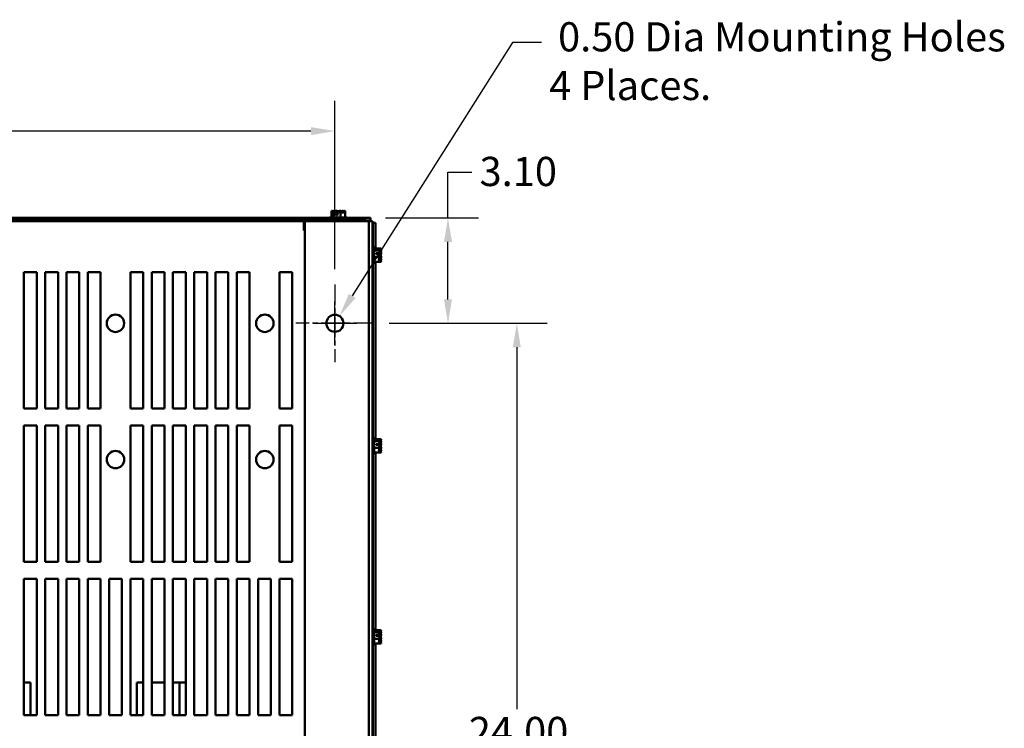
# Model space of a CAD drawing. Units: inches. Extents: x 4 to 154, y 2 to 120.
# Drawn here: x 36 to 65, y 20 to 41 of the extents above; entities that cross this region are included whole.
import ezdxf

# ---------------------------------------------------------------- set-up
doc = ezdxf.new("R2010")
doc.units = ezdxf.units.IN
doc.header["$LTSCALE"] = 7.142857
doc.header["$MEASUREMENT"] = 0
doc.linetypes.add('CHAIN', pattern=[0.7087, 0.4724, -0.0591, 0.1181, -0.0591])
for name, color, linetype, lineweight in [('Center Mark (ANSI)', 7, 'Continuous', 25), ('Dimension (ANSI)', 7, 'Continuous', 25), ('Visible (ANSI)', 7, 'Continuous', 50)]:
    doc.layers.add(name, color=color, linetype=linetype, lineweight=lineweight)
doc.styles.add('Note Text (ANSI)', font='tahoma.ttf')
doc.dimstyles.new('Default (ANSI)', dxfattribs={"dimscale": 7.142857, "dimtxt": 0.12, "dimasz": 0.098425, "dimexe": 0.125, "dimexo": 0.0625, "dimgap": 0.031496, "dimtad": 0, "dimtih": 1, "dimtoh": 1, "dimrnd": 1e-08, "dimzin": 0, "dimdsep": 46, "dimtxsty": 'Note Text (ANSI)', "dimcen": 0.09, "dimdle": 0.393701, "dimclrd": 256, "dimclre": 256, "dimclrt": 256, "dimadec": 0, "dimazin": 1, "dimtfac": 1, "dimtofl": 0, "dimtmove": 0, "dimatfit": 3, "dimfxl": 1, "dimtolj": 1, "dimtzin": 4, "dimlwd": -1, "dimlwe": -1, "dimarcsym": 0})

# ---------------------------------------------------------------- blocks, each defined once
blk = doc.blocks.new('*D29')
at = {"layer": 'Defpoints', "color": 0}
for p in [(44.877, 37.877), (18.877, 33.377), (44.877, 33.377)]:
    blk.add_point(p, dxfattribs=at)
at = {"layer": 'Dimension (ANSI)'}
for p, q in [((18.877, 33.824), (18.877, 38.769)), ((44.877, 33.824), (44.877, 38.769)), ((19.58, 37.877), (30.242, 37.877)), ((44.174, 37.877), (33.513, 37.877))]:
    blk.add_line(p, q, dxfattribs=at)
for points in [[(19.58, 37.994), (19.58, 37.759), (18.877, 37.877)], [(44.174, 37.994), (44.174, 37.759), (44.877, 37.877)]]:
    blk.add_solid(points, dxfattribs=at)
at = {"layer": 'Dimension (ANSI)', "insert": (30.467, 38.323), "char_height": 0.8571, "attachment_point": 1, "style": 'Note Text (ANSI)'}
blk.add_mtext('\\A1;26.00', dxfattribs=at)
blk = doc.blocks.new('*D30')
at = {"layer": 'Defpoints', "color": 0}
for p in [(46.02, 32.234), (46.02, 8.234), (50.219, 8.234)]:
    blk.add_point(p, dxfattribs=at)
at = {"layer": 'Dimension (ANSI)'}
for p, q in [((46.467, 32.234), (51.112, 32.234)), ((50.219, 31.531), (50.219, 20.906)), ((50.219, 8.937), (50.219, 19.563)), ((46.467, 8.234), (51.112, 8.234))]:
    blk.add_line(p, q, dxfattribs=at)
for points in [[(50.102, 31.531), (50.336, 31.531), (50.219, 32.234)], [(50.102, 8.937), (50.336, 8.937), (50.219, 8.234)]]:
    blk.add_solid(points, dxfattribs=at)
at = {"layer": 'Dimension (ANSI)', "insert": (48.809, 20.681), "char_height": 0.8571, "attachment_point": 1, "style": 'Note Text (ANSI)'}
blk.add_mtext('\\A1;24.00', dxfattribs=at)
blk = doc.blocks.new('*D32')
at = {"layer": 'Defpoints', "color": 0}
for p in [(45.918, 35.329), (46.02, 32.234), (48.197, 32.234)]:
    blk.add_point(p, dxfattribs=at)
at = {"layer": 'Dimension (ANSI)'}
for p, q in [((48.197, 35.329), (48.197, 36.674)), ((48.197, 36.674), (48.9, 36.674)), ((46.364, 35.329), (49.09, 35.329)), ((48.197, 32.937), (48.197, 34.626)), ((46.467, 32.234), (49.09, 32.234))]:
    blk.add_line(p, q, dxfattribs=at)
for points in [[(48.079, 34.626), (48.314, 34.626), (48.197, 35.329)], [(48.079, 32.937), (48.314, 32.937), (48.197, 32.234)]]:
    blk.add_solid(points, dxfattribs=at)
at = {"layer": 'Dimension (ANSI)', "insert": (49.125, 37.121), "char_height": 0.8571, "attachment_point": 1, "style": 'Note Text (ANSI)'}
blk.add_mtext('\\A1;3.10', dxfattribs=at)
blk = doc.blocks.new('*D33')
at = {"layer": 'Defpoints', "color": 0}
for p in [(45.011, 32.446), (44.744, 32.023)]:
    blk.add_point(p, dxfattribs=at)
at = {"layer": 'Dimension (ANSI)'}
for p, q in [((50.088, 40.479), (45.387, 33.04)), ((50.942, 40.479), (50.088, 40.479)), ((44.877, 31.591), (44.877, 32.877)), ((44.234, 32.234), (45.52, 32.234))]:
    blk.add_line(p, q, dxfattribs=at)
blk.add_solid([(45.288, 33.103), (45.486, 32.977), (45.011, 32.446)], dxfattribs=at)
at = {"layer": 'Dimension (ANSI)', "insert": (51.167, 41.074), "char_height": 0.85714, "attachment_point": 1, "style": 'Note Text (ANSI)'}
blk.add_mtext('\\A1; \\fTahoma|b0|i0;\\H0.8571;0.50 Dia Mounting Holes \\P\\fTahoma|b0|i0;\\H0.8571;4 Places.', dxfattribs=at)

msp = doc.modelspace()

# ---------------------------------------------------------------- linework, layer by layer
at = {"layer": 'Center Mark (ANSI)', "linetype": 'CHAIN', "ltscale": 0.177668}
for p, q in [((44.8773, 33.3772), (44.8773, 31.0915)), ((46.0202, 32.2343), (43.7345, 32.2343))]:
    msp.add_line(p, q, dxfattribs=at)
at = {"layer": 'Visible (ANSI)'}
for p, q in [((44.8633, 35.2968), (31.9963, 35.2968)), ((34.7134, 35.3293), (44.7573, 35.3293)), ((44.7852, 35.3743), (44.752, 35.3743)), ((44.752, 35.3743), (44.752, 35.3293)), ((45.2073, 35.3418), (44.7573, 35.3418)), ((44.7573, 35.3418), (44.7573, 35.2968)), ((44.7799, 35.5343), (44.7799, 35.3743)), ((44.7804, 35.5343), (44.7799, 35.5343)), ((44.7809, 35.5343), (44.7804, 35.5343)), ((44.7852, 35.5018), (44.7852, 35.3418)), ((44.7857, 35.5018), (44.7852, 35.5018)), ((44.7862, 35.5018), (44.7857, 35.5018)), ((44.8399, 35.5343), (44.8394, 35.5343)), ((44.8412, 35.5343), (44.8399, 35.5343)), ((44.8399, 35.5343), (44.8399, 35.5008)), ((44.8452, 35.5018), (44.8447, 35.5018)), ((44.8465, 35.5018), (44.8452, 35.5018)), ((44.8452, 35.5018), (44.8452, 35.3418)), ((45.1013, 35.2968), (44.8633, 35.2968)), ((44.8633, 35.2343), (44.8633, 35.2968)), ((44.8788, 35.2343), (44.8788, 35.2968)), ((44.9185, 35.5343), (44.9162, 35.5343)), ((44.9209, 35.5018), (44.9209, 35.5202)), ((44.9238, 35.5018), (44.9215, 35.5018)), ((44.922, 35.5043), (44.922, 35.5018)), ((44.9262, 35.4018), (44.9262, 35.4877)), ((44.9539, 35.4018), (44.9262, 35.4018)), ((44.9273, 35.4718), (44.9273, 35.4418)), ((44.9273, 35.4418), (44.9539, 35.4418)), ((44.9486, 35.5192), (44.9486, 35.4996)), ((44.9539, 35.4867), (44.9539, 35.4018)), ((45.0369, 35.5343), (45.0356, 35.5343)), ((45.0379, 35.5343), (45.0369, 35.5343)), ((45.0369, 35.5343), (45.0369, 35.5018)), ((45.0422, 35.5018), (45.0409, 35.5018)), ((45.0432, 35.5018), (45.0422, 35.5018)), ((45.0422, 35.5018), (45.0422, 35.3418)), ((45.0858, 35.2343), (45.0858, 35.2968)), ((45.7523, 35.2968), (45.1013, 35.2968)), ((45.1013, 35.2968), (45.1013, 35.2343)), ((45.1146, 35.5343), (45.1128, 35.5343)), ((45.1199, 35.5018), (45.1181, 35.5018)), ((45.1741, 35.5343), (45.1732, 35.5343)), ((45.1741, 35.5343), (45.1741, 35.5017)), ((45.1794, 35.5018), (45.1785, 35.5018)), ((45.1794, 35.5018), (45.1794, 35.3418)), ((45.202, 35.3743), (45.1794, 35.3743)), ((45.202, 35.3743), (45.202, 35.3418)), ((45.2073, 35.3418), (45.2073, 35.2968)), ((45.2073, 35.3293), (45.9176, 35.3293)), ((45.7523, 35.2343), (45.7523, 35.2968)), ((45.9176, 35.2546), (45.9176, 35.3293)), ((31.9963, 35.2343), (43.9973, 35.2343)), ((43.9673, 35.2343), (43.9673, 34.9579)), ((43.9723, 35.2124), (43.9723, 35.2343)), ((43.9723, 34.9543), (43.9723, 35.2124)), ((43.9823, 35.2343), (43.9823, 35.1293)), ((43.9823, 35.1293), (43.9973, 35.1293)), ((45.6009, 35.2343), (43.9973, 35.2343)), ((43.9973, 35.2343), (43.9973, 5.2343)), ((45.6009, 35.2343), (45.8773, 35.2343)), ((45.7523, 35.2546), (45.9176, 35.2546)), ((45.8773, 35.2343), (45.8773, 5.2343)), ((45.8773, 35.2343), (45.9823, 35.2343)), ((45.9176, 35.2343), (45.9176, 35.2546)), ((45.9823, 5.2343), (45.9823, 35.2343)), ((45.9923, 35.1799), (45.9823, 35.1799)), ((45.9923, 35.1799), (45.9923, 34.4593)), ((45.9923, 35.1799), (46.067, 35.1799)), ((46.067, 34.4314), (46.067, 35.1799)), ((43.9673, 34.9543), (43.9673, 34.9579)), ((43.9973, 34.9543), (43.9673, 34.9543)), ((46.0273, 34.4593), (45.9823, 34.4593)), ((46.0273, 34.0093), (46.0273, 34.4593)), ((46.1873, 34.4314), (46.0273, 34.4314)), ((46.0726, 34.4593), (46.067, 34.4593)), ((46.0726, 34.4314), (46.0726, 34.4593)), ((46.2326, 34.4314), (46.1873, 34.4314)), ((46.1873, 34.431), (46.1873, 34.4314)), ((46.1873, 34.4305), (46.1873, 34.431)), ((46.2326, 34.431), (46.2326, 34.4314)), ((46.2326, 34.4305), (46.2326, 34.431)), ((46.1873, 34.3715), (46.0273, 34.3715)), ((46.1873, 34.1744), (46.0273, 34.1744)), ((46.0873, 34.2905), (46.1732, 34.2905)), ((46.0873, 34.2628), (46.0873, 34.2905)), ((46.1722, 34.2628), (46.0873, 34.2628)), ((46.1273, 34.2894), (46.1273, 34.2628)), ((46.1573, 34.2894), (46.1273, 34.2894)), ((46.2175, 34.2628), (46.1842, 34.2628)), ((46.1873, 34.3715), (46.1873, 34.3719)), ((46.2326, 34.3715), (46.1873, 34.3715)), ((46.1873, 34.3701), (46.1873, 34.3715)), ((46.1873, 34.2929), (46.1873, 34.2952)), ((46.1873, 34.2905), (46.2185, 34.2905)), ((46.2026, 34.2894), (46.1873, 34.2894)), ((46.1873, 34.1744), (46.1873, 34.1758)), ((46.2326, 34.1744), (46.1873, 34.1744)), ((46.1873, 34.1735), (46.1873, 34.1744)), ((46.2326, 34.3715), (46.2326, 34.3719)), ((46.2326, 34.3701), (46.2326, 34.3715)), ((46.2326, 34.2929), (46.2326, 34.2952)), ((46.2326, 34.1744), (46.2326, 34.1758)), ((46.2326, 34.1735), (46.2326, 34.1744)), ((46.0273, 34.0093), (45.9823, 34.0093)), ((45.9923, 34.0093), (45.9923, 28.8593)), ((46.1873, 34.0372), (46.0273, 34.0372)), ((46.067, 28.8314), (46.067, 34.0372)), ((46.0726, 34.0093), (46.067, 34.0093)), ((46.0726, 34.0093), (46.0726, 34.0372)), ((46.1873, 34.0967), (46.1873, 34.0985)), ((46.1873, 34.0372), (46.1873, 34.0382)), ((46.2326, 34.0372), (46.1873, 34.0372)), ((46.2326, 34.0967), (46.2326, 34.0985)), ((46.2326, 34.0372), (46.2326, 34.0382)), ((35.7477, 29.7343), (35.7477, 33.734)), ((35.7477, 33.734), (36.1223, 33.734)), ((36.1223, 33.734), (36.1223, 29.7343)), ((36.3727, 29.7343), (36.3727, 33.734)), ((36.3727, 33.734), (36.7473, 33.734)), ((36.7473, 33.734), (36.7473, 29.7343)), ((36.9977, 29.7343), (36.9977, 33.734)), ((36.9977, 33.734), (37.3723, 33.734)), ((37.3723, 33.734), (37.3723, 29.7343)), ((37.6227, 29.7343), (37.6227, 33.734)), ((37.6227, 33.734), (37.9973, 33.734)), ((37.9973, 33.734), (37.9973, 29.7343)), ((38.8727, 33.7337), (39.2473, 33.7337)), ((38.8727, 29.734), (38.8727, 33.7337)), ((39.2473, 33.7337), (39.2473, 29.734)), ((39.4977, 33.734), (39.8723, 33.734)), ((39.4977, 29.7343), (39.4977, 33.734)), ((39.8723, 33.734), (39.8723, 29.7343)), ((40.1227, 33.734), (40.4973, 33.734)), ((40.1227, 29.7343), (40.1227, 33.734)), ((40.4973, 33.734), (40.4973, 29.7343)), ((40.7477, 33.734), (41.1223, 33.734)), ((40.7477, 29.7343), (40.7477, 33.734)), ((41.1223, 33.734), (41.1223, 29.7343)), ((41.3727, 33.734), (41.7473, 33.734)), ((41.3727, 29.7343), (41.3727, 33.734)), ((41.7473, 33.734), (41.7473, 29.7343)), ((41.9977, 33.734), (42.3723, 33.734)), ((41.9977, 29.7343), (41.9977, 33.734)), ((42.3723, 33.734), (42.3723, 29.7343)), ((43.2477, 29.734), (43.2477, 33.734)), ((43.2477, 33.734), (43.6223, 33.734)), ((43.6223, 33.734), (43.6223, 29.734)), ((36.1223, 29.7343), (35.7477, 29.7343)), ((36.7473, 29.7343), (36.3727, 29.7343)), ((37.3723, 29.7343), (36.9977, 29.7343)), ((37.9973, 29.7343), (37.6227, 29.7343)), ((39.2473, 29.734), (38.8727, 29.734)), ((39.8723, 29.7343), (39.4977, 29.7343)), ((40.4973, 29.7343), (40.1227, 29.7343)), ((41.1223, 29.7343), (40.7477, 29.7343)), ((41.7473, 29.7343), (41.3727, 29.7343)), ((42.3723, 29.7343), (41.9977, 29.7343)), ((43.6223, 29.734), (43.2477, 29.734)), ((35.7477, 25.2343), (35.7477, 29.234)), ((35.7477, 29.234), (36.1223, 29.234)), ((36.1223, 29.234), (36.1223, 25.2343)), ((36.3727, 25.2343), (36.3727, 29.234)), ((36.3727, 29.234), (36.7473, 29.234)), ((36.7473, 29.234), (36.7473, 25.2343)), ((36.9977, 25.2343), (36.9977, 29.234)), ((36.9977, 29.234), (37.3723, 29.234)), ((37.3723, 29.234), (37.3723, 25.2343)), ((37.6227, 25.2343), (37.6227, 29.234)), ((37.6227, 29.234), (37.9973, 29.234)), ((37.9973, 29.234), (37.9973, 25.2343)), ((38.8727, 29.234), (39.2473, 29.234)), ((38.8727, 25.234), (38.8727, 29.234)), ((39.2473, 29.234), (39.2473, 25.234)), ((39.4977, 29.234), (39.8723, 29.234)), ((39.4977, 25.2343), (39.4977, 29.234)), ((39.8723, 29.234), (39.8723, 25.2343)), ((40.1227, 29.234), (40.4973, 29.234)), ((40.1227, 25.2343), (40.1227, 29.234)), ((40.4973, 29.234), (40.4973, 25.2343)), ((40.7477, 29.234), (41.1223, 29.234)), ((40.7477, 25.2343), (40.7477, 29.234)), ((41.1223, 29.234), (41.1223, 25.2343)), ((41.3727, 29.234), (41.7473, 29.234)), ((41.3727, 25.2343), (41.3727, 29.234)), ((41.7473, 29.234), (41.7473, 25.2343)), ((41.9977, 29.234), (42.3723, 29.234)), ((41.9977, 25.2343), (41.9977, 29.234)), ((42.3723, 29.234), (42.3723, 25.2343)), ((43.2477, 25.2343), (43.2477, 29.234)), ((43.2477, 29.234), (43.6223, 29.234)), ((43.6223, 29.234), (43.6223, 25.2343)), ((46.0273, 28.8593), (45.9823, 28.8593)), ((46.0273, 28.4093), (46.0273, 28.8593)), ((46.1873, 28.8314), (46.0273, 28.8314)), ((46.1873, 28.7715), (46.0273, 28.7715)), ((46.0726, 28.8593), (46.067, 28.8593)), ((46.0726, 28.8314), (46.0726, 28.8593)), ((46.0873, 28.6905), (46.1732, 28.6905)), ((46.0873, 28.6628), (46.0873, 28.6905)), ((46.1722, 28.6628), (46.0873, 28.6628)), ((46.1273, 28.6894), (46.1273, 28.6628)), ((46.1573, 28.6894), (46.1273, 28.6894)), ((46.2175, 28.6628), (46.1842, 28.6628)), ((46.1873, 28.831), (46.1873, 28.8314)), ((46.2326, 28.8314), (46.1873, 28.8314)), ((46.1873, 28.8305), (46.1873, 28.831)), ((46.1873, 28.7715), (46.1873, 28.7719)), ((46.1873, 28.7701), (46.1873, 28.7715)), ((46.2326, 28.7715), (46.1873, 28.7715)), ((46.1873, 28.6929), (46.1873, 28.6952)), ((46.1873, 28.6905), (46.2185, 28.6905)), ((46.2026, 28.6894), (46.1873, 28.6894)), ((46.2326, 28.831), (46.2326, 28.8314)), ((46.2326, 28.8305), (46.2326, 28.831)), ((46.2326, 28.7715), (46.2326, 28.7719)), ((46.2326, 28.7701), (46.2326, 28.7715)), ((46.2326, 28.6929), (46.2326, 28.6952)), ((46.0273, 28.4093), (45.9823, 28.4093)), ((45.9923, 28.4093), (45.9923, 23.2593)), ((46.1873, 28.5744), (46.0273, 28.5744)), ((46.1873, 28.4372), (46.0273, 28.4372)), ((46.067, 23.2314), (46.067, 28.4372)), ((46.0726, 28.4093), (46.067, 28.4093)), ((46.0726, 28.4093), (46.0726, 28.4372)), ((46.1873, 28.5744), (46.1873, 28.5758)), ((46.1873, 28.5735), (46.1873, 28.5744)), ((46.2326, 28.5744), (46.1873, 28.5744)), ((46.1873, 28.4967), (46.1873, 28.4985)), ((46.1873, 28.4372), (46.1873, 28.4382)), ((46.2326, 28.4372), (46.1873, 28.4372)), ((46.2326, 28.5744), (46.2326, 28.5758)), ((46.2326, 28.5735), (46.2326, 28.5744)), ((46.2326, 28.4967), (46.2326, 28.4985)), ((46.2326, 28.4372), (46.2326, 28.4382)), ((36.1223, 25.2343), (35.7477, 25.2343)), ((36.7473, 25.2343), (36.3727, 25.2343)), ((37.3723, 25.2343), (36.9977, 25.2343)), ((37.9973, 25.2343), (37.6227, 25.2343)), ((39.2473, 25.234), (38.8727, 25.234)), ((39.8723, 25.2343), (39.4977, 25.2343)), ((40.4973, 25.2343), (40.1227, 25.2343)), ((41.1223, 25.2343), (40.7477, 25.2343)), ((41.7473, 25.2343), (41.3727, 25.2343)), ((42.3723, 25.2343), (41.9977, 25.2343)), ((43.6223, 25.2343), (43.2477, 25.2343)), ((35.7477, 24.734), (36.1223, 24.734)), ((35.7477, 20.7343), (35.7477, 24.734)), ((36.1223, 24.734), (36.1223, 20.7343)), ((36.3727, 20.7343), (36.3727, 24.734)), ((36.3727, 24.734), (36.7473, 24.734)), ((36.7473, 24.734), (36.7473, 20.7343)), ((36.9977, 20.7343), (36.9977, 24.734)), ((36.9977, 24.734), (37.3723, 24.734)), ((37.3723, 24.734), (37.3723, 20.7343)), ((37.6227, 20.7343), (37.6227, 24.734)), ((37.6227, 24.734), (37.9973, 24.734)), ((37.9973, 24.734), (37.9973, 20.7343)), ((38.2477, 20.7343), (38.2477, 24.734)), ((38.2477, 24.734), (38.6223, 24.734)), ((38.6223, 24.734), (38.6223, 20.7343)), ((38.8727, 20.7343), (38.8727, 24.734)), ((38.8727, 24.734), (39.2473, 24.734)), ((39.2473, 24.734), (39.2473, 20.7343)), ((39.4977, 20.7343), (39.4977, 24.734)), ((39.4977, 24.734), (39.8723, 24.734)), ((39.8723, 24.734), (39.8723, 20.7343)), ((40.1227, 20.7343), (40.1227, 24.734)), ((40.1227, 24.734), (40.4973, 24.734)), ((40.4973, 24.734), (40.4973, 20.7343)), ((40.7477, 24.734), (41.1223, 24.734)), ((40.7477, 20.7343), (40.7477, 24.734)), ((41.1223, 24.734), (41.1223, 20.7343)), ((41.3727, 24.734), (41.7473, 24.734)), ((41.3727, 20.7343), (41.3727, 24.734)), ((41.7473, 24.734), (41.7473, 20.7343)), ((41.9977, 24.734), (42.3723, 24.734)), ((41.9977, 20.7343), (41.9977, 24.734)), ((42.3723, 24.734), (42.3723, 20.7343)), ((42.6227, 24.734), (42.9973, 24.734)), ((42.6227, 20.7343), (42.6227, 24.734)), ((42.9973, 24.734), (42.9973, 20.7343)), ((43.2477, 20.7343), (43.2477, 24.734)), ((43.2477, 24.734), (43.6223, 24.734)), ((43.6223, 24.734), (43.6223, 20.7343)), ((46.0273, 23.2593), (45.9823, 23.2593)), ((46.0273, 22.8093), (46.0273, 23.2593)), ((46.1873, 23.2314), (46.0273, 23.2314)), ((46.1873, 23.1715), (46.0273, 23.1715)), ((46.0726, 23.2593), (46.067, 23.2593)), ((46.0726, 23.2314), (46.0726, 23.2593)), ((46.1873, 23.231), (46.1873, 23.2314)), ((46.2326, 23.2314), (46.1873, 23.2314)), ((46.1873, 23.2305), (46.1873, 23.231)), ((46.1873, 23.1715), (46.1873, 23.1719)), ((46.1873, 23.1701), (46.1873, 23.1715)), ((46.2326, 23.1715), (46.1873, 23.1715)), ((46.2326, 23.231), (46.2326, 23.2314)), ((46.2326, 23.2305), (46.2326, 23.231)), ((46.2326, 23.1715), (46.2326, 23.1719)), ((46.2326, 23.1701), (46.2326, 23.1715)), ((46.1873, 22.9744), (46.0273, 22.9744)), ((46.0873, 23.0905), (46.1732, 23.0905)), ((46.0873, 23.0628), (46.0873, 23.0905)), ((46.1722, 23.0628), (46.0873, 23.0628)), ((46.1273, 23.0894), (46.1273, 23.0628)), ((46.1573, 23.0894), (46.1273, 23.0894)), ((46.2175, 23.0628), (46.1842, 23.0628)), ((46.1873, 23.0929), (46.1873, 23.0952)), ((46.1873, 23.0905), (46.2185, 23.0905)), ((46.2026, 23.0894), (46.1873, 23.0894)), ((46.1873, 22.9744), (46.1873, 22.9758)), ((46.1873, 22.9735), (46.1873, 22.9744)), ((46.2326, 22.9744), (46.1873, 22.9744)), ((46.1873, 22.8967), (46.1873, 22.8985)), ((46.1873, 22.8372), (46.1873, 22.8382)), ((46.2326, 23.0929), (46.2326, 23.0952)), ((46.2326, 22.9744), (46.2326, 22.9758)), ((46.2326, 22.9735), (46.2326, 22.9744)), ((46.2326, 22.8967), (46.2326, 22.8985)), ((46.2326, 22.8372), (46.2326, 22.8382)), ((46.0273, 22.8093), (45.9823, 22.8093)), ((45.9923, 22.8093), (45.9923, 17.6593)), ((46.1873, 22.8372), (46.0273, 22.8372)), ((46.067, 17.6314), (46.067, 22.8372)), ((46.0726, 22.8093), (46.067, 22.8093)), ((46.0726, 22.8093), (46.0726, 22.8372)), ((46.2326, 22.8372), (46.1873, 22.8372)), ((35.9365, 21.6893), (35.7477, 21.6893)), ((35.9365, 21.6893), (35.9365, 20.7343)), ((39.2473, 21.6893), (39.0665, 21.6893)), ((39.0665, 21.6893), (39.0665, 20.7343)), ((39.4977, 21.6893), (39.8723, 21.6893)), ((40.1227, 21.6893), (40.3165, 21.6893)), ((40.4973, 21.6893), (40.3165, 21.6893)), ((40.3165, 20.7343), (40.3165, 21.6893)), ((36.1223, 20.7343), (35.7477, 20.7343)), ((36.7473, 20.7343), (36.3727, 20.7343)), ((37.3723, 20.7343), (36.9977, 20.7343)), ((37.9973, 20.7343), (37.6227, 20.7343)), ((38.6223, 20.7343), (38.2477, 20.7343)), ((39.2473, 20.7343), (38.8727, 20.7343)), ((39.8723, 20.7343), (39.4977, 20.7343)), ((40.4973, 20.7343), (40.1227, 20.7343)), ((41.1223, 20.7343), (40.7477, 20.7343)), ((41.7473, 20.7343), (41.3727, 20.7343)), ((42.3723, 20.7343), (41.9977, 20.7343)), ((42.9973, 20.7343), (42.6227, 20.7343)), ((43.6223, 20.7343), (43.2477, 20.7343))]:
    msp.add_line(p, q, dxfattribs=at)
for centre, radius in [((38.435, 32.2343), 0.255), ((42.8198, 32.2343), 0.255), ((44.8773, 32.2343), 0.25), ((38.4353, 28.2343), 0.255), ((42.8198, 28.2343), 0.255)]:
    msp.add_circle(centre, radius, dxfattribs=at)
for points, knots in [([(44.7804, 35.5343), (44.7838, 35.5343), (44.7878, 35.5324), (44.7971, 35.5261), (44.8039, 35.5186), (44.8099, 35.5186), (44.8159, 35.5186), (44.8227, 35.5261), (44.832, 35.5324), (44.836, 35.5343), (44.8394, 35.5343)], [-0.24190118, -0.24190118, -0.24190118, -0.24190118, -0.1540153, -0.1540153, 0, 0, 0, 0.1540153, 0.1540153, 0.24190118, 0.24190118, 0.24190118, 0.24190118]), ([(44.8216, 35.5247), (44.8162, 35.5266), (44.8108, 35.5286), (44.798, 35.5324), (44.7887, 35.5343), (44.7809, 35.5343)], [0.0959719, 0.0959719, 0.0959719, 0.0959719, 0.1540153, 0.1540153, 0.24190118, 0.24190118, 0.24190118, 0.24190118]), ([(44.7857, 35.5018), (44.7891, 35.5018), (44.7931, 35.4999), (44.8024, 35.4936), (44.8092, 35.4861), (44.8152, 35.4861), (44.8212, 35.4861), (44.828, 35.4936), (44.8373, 35.4999), (44.8413, 35.5018), (44.8447, 35.5018)], [-0.24190118, -0.24190118, -0.24190118, -0.24190118, -0.1540153, -0.1540153, 0, 0, 0, 0.1540153, 0.1540153, 0.24190118, 0.24190118, 0.24190118, 0.24190118]), ([(44.8269, 35.4922), (44.8215, 35.4941), (44.8161, 35.4961), (44.8033, 35.4999), (44.794, 35.5018), (44.7862, 35.5018)], [0.0959719, 0.0959719, 0.0959719, 0.0959719, 0.1540153, 0.1540153, 0.24190118, 0.24190118, 0.24190118, 0.24190118]), ([(44.8412, 35.5343), (44.8525, 35.5343), (44.8658, 35.5324), (44.8906, 35.5272), (44.906, 35.5227), (44.9209, 35.5202)], [-0.24190118, -0.24190118, -0.24190118, -0.24190118, -0.1540153, -0.1540153, -0.04419905, -0.04419905, -0.04419905, -0.04419905]), ([(44.8465, 35.5018), (44.8578, 35.5018), (44.8711, 35.4999), (44.8959, 35.4947), (44.9113, 35.4902), (44.9262, 35.4877)], [-0.24190118, -0.24190118, -0.24190118, -0.24190118, -0.1540153, -0.1540153, -0.04419905, -0.04419905, -0.04419905, -0.04419905]), ([(44.9162, 35.5343), (44.9083, 35.5343), (44.899, 35.5324), (44.8894, 35.5295), (44.8874, 35.5289), (44.8854, 35.5282)], [-0.24190118, -0.24190118, -0.24190118, -0.24190118, -0.1540153, -0.1540153, -0.13178985, -0.13178985, -0.13178985, -0.13178985]), ([(44.9215, 35.5018), (44.9136, 35.5018), (44.9043, 35.4999), (44.8947, 35.497), (44.8927, 35.4964), (44.8907, 35.4957)], [-0.24190118, -0.24190118, -0.24190118, -0.24190118, -0.1540153, -0.1540153, -0.13178985, -0.13178985, -0.13178985, -0.13178985]), ([(44.977, 35.5247), (44.9691, 35.5266), (44.9614, 35.5286), (44.9431, 35.5324), (44.9297, 35.5343), (44.9185, 35.5343)], [0.09597357, 0.09597357, 0.09597357, 0.09597357, 0.1540153, 0.1540153, 0.24190118, 0.24190118, 0.24190118, 0.24190118]), ([(44.9209, 35.5202), (44.9211, 35.5187), (44.9213, 35.5172), (44.9217, 35.5124), (44.922, 35.508), (44.922, 35.5043)], [0.185900326, 0.185900326, 0.185900326, 0.185900326, 0.197850693, 0.197850693, 0.226030344, 0.226030344, 0.226030344, 0.226030344]), ([(44.9823, 35.4922), (44.9744, 35.4941), (44.9667, 35.4961), (44.9484, 35.4999), (44.935, 35.5018), (44.9238, 35.5018)], [0.09597357, 0.09597357, 0.09597357, 0.09597357, 0.1540153, 0.1540153, 0.24190118, 0.24190118, 0.24190118, 0.24190118]), ([(44.9262, 35.4877), (44.9264, 35.4862), (44.9266, 35.4847), (44.927, 35.4799), (44.9273, 35.4755), (44.9273, 35.4718)], [0.185900326, 0.185900326, 0.185900326, 0.185900326, 0.197850693, 0.197850693, 0.226030344, 0.226030344, 0.226030344, 0.226030344]), ([(44.9486, 35.5192), (44.9656, 35.521), (44.9839, 35.5268), (45.011, 35.5324), (45.0243, 35.5343), (45.0356, 35.5343)], [0.02598009, 0.02598009, 0.02598009, 0.02598009, 0.1540153, 0.1540153, 0.24190118, 0.24190118, 0.24190118, 0.24190118]), ([(44.9539, 35.4867), (44.9709, 35.4885), (44.9892, 35.4943), (45.0163, 35.4999), (45.0296, 35.5018), (45.0409, 35.5018)], [0.02598009, 0.02598009, 0.02598009, 0.02598009, 0.1540153, 0.1540153, 0.24190118, 0.24190118, 0.24190118, 0.24190118]), ([(45.0379, 35.5343), (45.0457, 35.5343), (45.055, 35.5324), (45.0761, 35.5261), (45.0918, 35.5186), (45.1055, 35.5186), (45.1193, 35.5186), (45.1349, 35.5261), (45.156, 35.5324), (45.1653, 35.5343), (45.1732, 35.5343)], [-0.24190118, -0.24190118, -0.24190118, -0.24190118, -0.1540153, -0.1540153, 0, 0, 0, 0.1540153, 0.1540153, 0.24190118, 0.24190118, 0.24190118, 0.24190118]), ([(45.0432, 35.5018), (45.051, 35.5018), (45.0603, 35.4999), (45.0814, 35.4936), (45.0971, 35.4861), (45.1108, 35.4861), (45.1246, 35.4861), (45.1402, 35.4936), (45.1613, 35.4999), (45.1706, 35.5018), (45.1785, 35.5018)], [-0.24190118, -0.24190118, -0.24190118, -0.24190118, -0.1540153, -0.1540153, 0, 0, 0, 0.1540153, 0.1540153, 0.24190118, 0.24190118, 0.24190118, 0.24190118]), ([(45.1128, 35.5343), (45.1016, 35.5343), (45.0882, 35.5324), (45.0744, 35.5295), (45.0716, 35.5289), (45.0687, 35.5282)], [-0.24190118, -0.24190118, -0.24190118, -0.24190118, -0.1540153, -0.1540153, -0.13178917, -0.13178917, -0.13178917, -0.13178917]), ([(45.1181, 35.5018), (45.1069, 35.5018), (45.0935, 35.4999), (45.0797, 35.497), (45.0769, 35.4964), (45.074, 35.4957)], [-0.24190118, -0.24190118, -0.24190118, -0.24190118, -0.1540153, -0.1540153, -0.13178917, -0.13178917, -0.13178917, -0.13178917]), ([(45.1324, 35.5247), (45.13, 35.5266), (45.1277, 35.5286), (45.1221, 35.5324), (45.118, 35.5343), (45.1146, 35.5343)], [0.0959719, 0.0959719, 0.0959719, 0.0959719, 0.1540153, 0.1540153, 0.24190118, 0.24190118, 0.24190118, 0.24190118]), ([(45.1377, 35.4922), (45.1353, 35.4941), (45.133, 35.4961), (45.1274, 35.4999), (45.1233, 35.5018), (45.1199, 35.5018)], [0.0959719, 0.0959719, 0.0959719, 0.0959719, 0.1540153, 0.1540153, 0.24190118, 0.24190118, 0.24190118, 0.24190118]), ([(46.1873, 34.431), (46.1873, 34.4276), (46.1854, 34.4235), (46.1791, 34.4143), (46.1716, 34.4074), (46.1716, 34.4014), (46.1716, 34.3955), (46.1791, 34.3886), (46.1854, 34.3794), (46.1873, 34.3753), (46.1873, 34.3719)], [-0.24190118, -0.24190118, -0.24190118, -0.24190118, -0.1540153, -0.1540153, 0, 0, 0, 0.1540153, 0.1540153, 0.24190118, 0.24190118, 0.24190118, 0.24190118]), ([(46.1777, 34.3897), (46.1796, 34.3952), (46.1816, 34.4006), (46.1854, 34.4133), (46.1873, 34.4226), (46.1873, 34.4305)], [0.0959719, 0.0959719, 0.0959719, 0.0959719, 0.1540153, 0.1540153, 0.24190118, 0.24190118, 0.24190118, 0.24190118]), ([(46.2326, 34.431), (46.2326, 34.4276), (46.2307, 34.4235), (46.2244, 34.4143), (46.2169, 34.4074), (46.2169, 34.4014), (46.2169, 34.3955), (46.2244, 34.3886), (46.2307, 34.3794), (46.2326, 34.3753), (46.2326, 34.3719)], [-0.24190118, -0.24190118, -0.24190118, -0.24190118, -0.1540153, -0.1540153, 0, 0, 0, 0.1540153, 0.1540153, 0.24190118, 0.24190118, 0.24190118, 0.24190118]), ([(46.223, 34.3897), (46.2249, 34.3952), (46.2269, 34.4006), (46.2307, 34.4133), (46.2326, 34.4226), (46.2326, 34.4305)], [0.0959719, 0.0959719, 0.0959719, 0.0959719, 0.1540153, 0.1540153, 0.24190118, 0.24190118, 0.24190118, 0.24190118]), ([(46.1732, 34.2905), (46.1718, 34.2903), (46.1702, 34.2901), (46.1654, 34.2896), (46.161, 34.2894), (46.1573, 34.2894)], [0.185900326, 0.185900326, 0.185900326, 0.185900326, 0.197850693, 0.197850693, 0.226030344, 0.226030344, 0.226030344, 0.226030344]), ([(46.1873, 34.1735), (46.1873, 34.1656), (46.1854, 34.1563), (46.1791, 34.1352), (46.1716, 34.1195), (46.1716, 34.1058), (46.1716, 34.0921), (46.1791, 34.0764), (46.1854, 34.0553), (46.1873, 34.046), (46.1873, 34.0382)], [-0.24190118, -0.24190118, -0.24190118, -0.24190118, -0.1540153, -0.1540153, 0, 0, 0, 0.1540153, 0.1540153, 0.24190118, 0.24190118, 0.24190118, 0.24190118]), ([(46.1722, 34.2628), (46.174, 34.2457), (46.1798, 34.2275), (46.1854, 34.2004), (46.1873, 34.187), (46.1873, 34.1758)], [0.02598009, 0.02598009, 0.02598009, 0.02598009, 0.1540153, 0.1540153, 0.24190118, 0.24190118, 0.24190118, 0.24190118]), ([(46.1873, 34.3701), (46.1873, 34.3589), (46.1854, 34.3455), (46.1803, 34.3207), (46.1757, 34.3053), (46.1732, 34.2905)], [-0.24190118, -0.24190118, -0.24190118, -0.24190118, -0.1540153, -0.1540153, -0.04419905, -0.04419905, -0.04419905, -0.04419905]), ([(46.1777, 34.2343), (46.1796, 34.2422), (46.1816, 34.2499), (46.1854, 34.2682), (46.1873, 34.2816), (46.1873, 34.2929)], [0.09597357, 0.09597357, 0.09597357, 0.09597357, 0.1540153, 0.1540153, 0.24190118, 0.24190118, 0.24190118, 0.24190118]), ([(46.1873, 34.2952), (46.1873, 34.303), (46.1854, 34.3123), (46.1825, 34.3219), (46.1819, 34.3239), (46.1812, 34.3259)], [-0.24190118, -0.24190118, -0.24190118, -0.24190118, -0.1540153, -0.1540153, -0.13178985, -0.13178985, -0.13178985, -0.13178985]), ([(46.1873, 34.0985), (46.1873, 34.1097), (46.1854, 34.1231), (46.1825, 34.1369), (46.1819, 34.1398), (46.1812, 34.1427)], [-0.24190118, -0.24190118, -0.24190118, -0.24190118, -0.1540153, -0.1540153, -0.13178917, -0.13178917, -0.13178917, -0.13178917]), ([(46.2185, 34.2905), (46.2171, 34.2903), (46.2155, 34.2901), (46.2107, 34.2896), (46.2063, 34.2894), (46.2026, 34.2894)], [0.185900326, 0.185900326, 0.185900326, 0.185900326, 0.197850693, 0.197850693, 0.226030344, 0.226030344, 0.226030344, 0.226030344]), ([(46.2326, 34.1735), (46.2326, 34.1656), (46.2307, 34.1563), (46.2244, 34.1352), (46.2169, 34.1195), (46.2169, 34.1058), (46.2169, 34.0921), (46.2244, 34.0764), (46.2307, 34.0553), (46.2326, 34.046), (46.2326, 34.0382)], [-0.24190118, -0.24190118, -0.24190118, -0.24190118, -0.1540153, -0.1540153, 0, 0, 0, 0.1540153, 0.1540153, 0.24190118, 0.24190118, 0.24190118, 0.24190118]), ([(46.2175, 34.2628), (46.2193, 34.2457), (46.2251, 34.2275), (46.2307, 34.2004), (46.2326, 34.187), (46.2326, 34.1758)], [0.02598009, 0.02598009, 0.02598009, 0.02598009, 0.1540153, 0.1540153, 0.24190118, 0.24190118, 0.24190118, 0.24190118]), ([(46.2326, 34.3701), (46.2326, 34.3589), (46.2307, 34.3455), (46.2256, 34.3207), (46.221, 34.3053), (46.2185, 34.2905)], [-0.24190118, -0.24190118, -0.24190118, -0.24190118, -0.1540153, -0.1540153, -0.04419905, -0.04419905, -0.04419905, -0.04419905]), ([(46.223, 34.2343), (46.2249, 34.2422), (46.2269, 34.2499), (46.2307, 34.2682), (46.2326, 34.2816), (46.2326, 34.2929)], [0.09597357, 0.09597357, 0.09597357, 0.09597357, 0.1540153, 0.1540153, 0.24190118, 0.24190118, 0.24190118, 0.24190118]), ([(46.2326, 34.2952), (46.2326, 34.303), (46.2307, 34.3123), (46.2278, 34.3219), (46.2272, 34.3239), (46.2265, 34.3259)], [-0.24190118, -0.24190118, -0.24190118, -0.24190118, -0.1540153, -0.1540153, -0.13178985, -0.13178985, -0.13178985, -0.13178985]), ([(46.2326, 34.0985), (46.2326, 34.1097), (46.2307, 34.1231), (46.2278, 34.1369), (46.2272, 34.1398), (46.2265, 34.1427)], [-0.24190118, -0.24190118, -0.24190118, -0.24190118, -0.1540153, -0.1540153, -0.13178917, -0.13178917, -0.13178917, -0.13178917]), ([(46.1777, 34.0789), (46.1796, 34.0813), (46.1816, 34.0837), (46.1854, 34.0892), (46.1873, 34.0933), (46.1873, 34.0967)], [0.0959719, 0.0959719, 0.0959719, 0.0959719, 0.1540153, 0.1540153, 0.24190118, 0.24190118, 0.24190118, 0.24190118]), ([(46.223, 34.0789), (46.2249, 34.0813), (46.2269, 34.0837), (46.2307, 34.0892), (46.2326, 34.0933), (46.2326, 34.0967)], [0.0959719, 0.0959719, 0.0959719, 0.0959719, 0.1540153, 0.1540153, 0.24190118, 0.24190118, 0.24190118, 0.24190118]), ([(46.1732, 28.6905), (46.1718, 28.6903), (46.1702, 28.6901), (46.1654, 28.6896), (46.161, 28.6894), (46.1573, 28.6894)], [0.185900326, 0.185900326, 0.185900326, 0.185900326, 0.197850693, 0.197850693, 0.226030344, 0.226030344, 0.226030344, 0.226030344]), ([(46.1873, 28.831), (46.1873, 28.8276), (46.1854, 28.8235), (46.1791, 28.8143), (46.1716, 28.8074), (46.1716, 28.8014), (46.1716, 28.7955), (46.1791, 28.7886), (46.1854, 28.7794), (46.1873, 28.7753), (46.1873, 28.7719)], [-0.24190118, -0.24190118, -0.24190118, -0.24190118, -0.1540153, -0.1540153, 0, 0, 0, 0.1540153, 0.1540153, 0.24190118, 0.24190118, 0.24190118, 0.24190118]), ([(46.1722, 28.6628), (46.174, 28.6457), (46.1798, 28.6275), (46.1854, 28.6004), (46.1873, 28.587), (46.1873, 28.5758)], [0.02598009, 0.02598009, 0.02598009, 0.02598009, 0.1540153, 0.1540153, 0.24190118, 0.24190118, 0.24190118, 0.24190118]), ([(46.1873, 28.7701), (46.1873, 28.7589), (46.1854, 28.7455), (46.1803, 28.7207), (46.1757, 28.7053), (46.1732, 28.6905)], [-0.24190118, -0.24190118, -0.24190118, -0.24190118, -0.1540153, -0.1540153, -0.04419905, -0.04419905, -0.04419905, -0.04419905]), ([(46.1777, 28.7897), (46.1796, 28.7952), (46.1816, 28.8006), (46.1854, 28.8133), (46.1873, 28.8226), (46.1873, 28.8305)], [0.0959719, 0.0959719, 0.0959719, 0.0959719, 0.1540153, 0.1540153, 0.24190118, 0.24190118, 0.24190118, 0.24190118]), ([(46.1777, 28.6343), (46.1796, 28.6422), (46.1816, 28.6499), (46.1854, 28.6682), (46.1873, 28.6816), (46.1873, 28.6929)], [0.09597357, 0.09597357, 0.09597357, 0.09597357, 0.1540153, 0.1540153, 0.24190118, 0.24190118, 0.24190118, 0.24190118]), ([(46.1873, 28.6952), (46.1873, 28.703), (46.1854, 28.7123), (46.1825, 28.7219), (46.1819, 28.7239), (46.1812, 28.7259)], [-0.24190118, -0.24190118, -0.24190118, -0.24190118, -0.1540153, -0.1540153, -0.13178985, -0.13178985, -0.13178985, -0.13178985]), ([(46.2185, 28.6905), (46.2171, 28.6903), (46.2155, 28.6901), (46.2107, 28.6896), (46.2063, 28.6894), (46.2026, 28.6894)], [0.185900326, 0.185900326, 0.185900326, 0.185900326, 0.197850693, 0.197850693, 0.226030344, 0.226030344, 0.226030344, 0.226030344]), ([(46.2326, 28.831), (46.2326, 28.8276), (46.2307, 28.8235), (46.2244, 28.8143), (46.2169, 28.8074), (46.2169, 28.8014), (46.2169, 28.7955), (46.2244, 28.7886), (46.2307, 28.7794), (46.2326, 28.7753), (46.2326, 28.7719)], [-0.24190118, -0.24190118, -0.24190118, -0.24190118, -0.1540153, -0.1540153, 0, 0, 0, 0.1540153, 0.1540153, 0.24190118, 0.24190118, 0.24190118, 0.24190118]), ([(46.2175, 28.6628), (46.2193, 28.6457), (46.2251, 28.6275), (46.2307, 28.6004), (46.2326, 28.587), (46.2326, 28.5758)], [0.02598009, 0.02598009, 0.02598009, 0.02598009, 0.1540153, 0.1540153, 0.24190118, 0.24190118, 0.24190118, 0.24190118]), ([(46.2326, 28.7701), (46.2326, 28.7589), (46.2307, 28.7455), (46.2256, 28.7207), (46.221, 28.7053), (46.2185, 28.6905)], [-0.24190118, -0.24190118, -0.24190118, -0.24190118, -0.1540153, -0.1540153, -0.04419905, -0.04419905, -0.04419905, -0.04419905]), ([(46.223, 28.7897), (46.2249, 28.7952), (46.2269, 28.8006), (46.2307, 28.8133), (46.2326, 28.8226), (46.2326, 28.8305)], [0.0959719, 0.0959719, 0.0959719, 0.0959719, 0.1540153, 0.1540153, 0.24190118, 0.24190118, 0.24190118, 0.24190118]), ([(46.223, 28.6343), (46.2249, 28.6422), (46.2269, 28.6499), (46.2307, 28.6682), (46.2326, 28.6816), (46.2326, 28.6929)], [0.09597357, 0.09597357, 0.09597357, 0.09597357, 0.1540153, 0.1540153, 0.24190118, 0.24190118, 0.24190118, 0.24190118]), ([(46.2326, 28.6952), (46.2326, 28.703), (46.2307, 28.7123), (46.2278, 28.7219), (46.2272, 28.7239), (46.2265, 28.7259)], [-0.24190118, -0.24190118, -0.24190118, -0.24190118, -0.1540153, -0.1540153, -0.13178985, -0.13178985, -0.13178985, -0.13178985]), ([(46.1873, 28.5735), (46.1873, 28.5656), (46.1854, 28.5563), (46.1791, 28.5352), (46.1716, 28.5195), (46.1716, 28.5058), (46.1716, 28.4921), (46.1791, 28.4764), (46.1854, 28.4553), (46.1873, 28.446), (46.1873, 28.4382)], [-0.24190118, -0.24190118, -0.24190118, -0.24190118, -0.1540153, -0.1540153, 0, 0, 0, 0.1540153, 0.1540153, 0.24190118, 0.24190118, 0.24190118, 0.24190118]), ([(46.1777, 28.4789), (46.1796, 28.4813), (46.1816, 28.4837), (46.1854, 28.4892), (46.1873, 28.4933), (46.1873, 28.4967)], [0.0959719, 0.0959719, 0.0959719, 0.0959719, 0.1540153, 0.1540153, 0.24190118, 0.24190118, 0.24190118, 0.24190118]), ([(46.1873, 28.4985), (46.1873, 28.5097), (46.1854, 28.5231), (46.1825, 28.5369), (46.1819, 28.5398), (46.1812, 28.5427)], [-0.24190118, -0.24190118, -0.24190118, -0.24190118, -0.1540153, -0.1540153, -0.13178917, -0.13178917, -0.13178917, -0.13178917]), ([(46.2326, 28.5735), (46.2326, 28.5656), (46.2307, 28.5563), (46.2244, 28.5352), (46.2169, 28.5195), (46.2169, 28.5058), (46.2169, 28.4921), (46.2244, 28.4764), (46.2307, 28.4553), (46.2326, 28.446), (46.2326, 28.4382)], [-0.24190118, -0.24190118, -0.24190118, -0.24190118, -0.1540153, -0.1540153, 0, 0, 0, 0.1540153, 0.1540153, 0.24190118, 0.24190118, 0.24190118, 0.24190118]), ([(46.223, 28.4789), (46.2249, 28.4813), (46.2269, 28.4837), (46.2307, 28.4892), (46.2326, 28.4933), (46.2326, 28.4967)], [0.0959719, 0.0959719, 0.0959719, 0.0959719, 0.1540153, 0.1540153, 0.24190118, 0.24190118, 0.24190118, 0.24190118]), ([(46.2326, 28.4985), (46.2326, 28.5097), (46.2307, 28.5231), (46.2278, 28.5369), (46.2272, 28.5398), (46.2265, 28.5427)], [-0.24190118, -0.24190118, -0.24190118, -0.24190118, -0.1540153, -0.1540153, -0.13178917, -0.13178917, -0.13178917, -0.13178917]), ([(46.1873, 23.231), (46.1873, 23.2276), (46.1854, 23.2235), (46.1791, 23.2143), (46.1716, 23.2074), (46.1716, 23.2014), (46.1716, 23.1955), (46.1791, 23.1886), (46.1854, 23.1794), (46.1873, 23.1753), (46.1873, 23.1719)], [-0.24190118, -0.24190118, -0.24190118, -0.24190118, -0.1540153, -0.1540153, 0, 0, 0, 0.1540153, 0.1540153, 0.24190118, 0.24190118, 0.24190118, 0.24190118]), ([(46.1873, 23.1701), (46.1873, 23.1589), (46.1854, 23.1455), (46.1803, 23.1207), (46.1757, 23.1053), (46.1732, 23.0905)], [-0.24190118, -0.24190118, -0.24190118, -0.24190118, -0.1540153, -0.1540153, -0.04419905, -0.04419905, -0.04419905, -0.04419905]), ([(46.1777, 23.1897), (46.1796, 23.1952), (46.1816, 23.2006), (46.1854, 23.2133), (46.1873, 23.2226), (46.1873, 23.2305)], [0.0959719, 0.0959719, 0.0959719, 0.0959719, 0.1540153, 0.1540153, 0.24190118, 0.24190118, 0.24190118, 0.24190118]), ([(46.2326, 23.231), (46.2326, 23.2276), (46.2307, 23.2235), (46.2244, 23.2143), (46.2169, 23.2074), (46.2169, 23.2014), (46.2169, 23.1955), (46.2244, 23.1886), (46.2307, 23.1794), (46.2326, 23.1753), (46.2326, 23.1719)], [-0.24190118, -0.24190118, -0.24190118, -0.24190118, -0.1540153, -0.1540153, 0, 0, 0, 0.1540153, 0.1540153, 0.24190118, 0.24190118, 0.24190118, 0.24190118]), ([(46.2326, 23.1701), (46.2326, 23.1589), (46.2307, 23.1455), (46.2256, 23.1207), (46.221, 23.1053), (46.2185, 23.0905)], [-0.24190118, -0.24190118, -0.24190118, -0.24190118, -0.1540153, -0.1540153, -0.04419905, -0.04419905, -0.04419905, -0.04419905]), ([(46.223, 23.1897), (46.2249, 23.1952), (46.2269, 23.2006), (46.2307, 23.2133), (46.2326, 23.2226), (46.2326, 23.2305)], [0.0959719, 0.0959719, 0.0959719, 0.0959719, 0.1540153, 0.1540153, 0.24190118, 0.24190118, 0.24190118, 0.24190118]), ([(46.1732, 23.0905), (46.1718, 23.0903), (46.1702, 23.0901), (46.1654, 23.0896), (46.161, 23.0894), (46.1573, 23.0894)], [0.185900326, 0.185900326, 0.185900326, 0.185900326, 0.197850693, 0.197850693, 0.226030344, 0.226030344, 0.226030344, 0.226030344]), ([(46.1873, 22.9735), (46.1873, 22.9656), (46.1854, 22.9563), (46.1791, 22.9352), (46.1716, 22.9195), (46.1716, 22.9058), (46.1716, 22.8921), (46.1791, 22.8764), (46.1854, 22.8553), (46.1873, 22.846), (46.1873, 22.8382)], [-0.24190118, -0.24190118, -0.24190118, -0.24190118, -0.1540153, -0.1540153, 0, 0, 0, 0.1540153, 0.1540153, 0.24190118, 0.24190118, 0.24190118, 0.24190118]), ([(46.1722, 23.0628), (46.174, 23.0457), (46.1798, 23.0275), (46.1854, 23.0004), (46.1873, 22.987), (46.1873, 22.9758)], [0.02598009, 0.02598009, 0.02598009, 0.02598009, 0.1540153, 0.1540153, 0.24190118, 0.24190118, 0.24190118, 0.24190118]), ([(46.1777, 23.0343), (46.1796, 23.0422), (46.1816, 23.0499), (46.1854, 23.0682), (46.1873, 23.0816), (46.1873, 23.0929)], [0.09597357, 0.09597357, 0.09597357, 0.09597357, 0.1540153, 0.1540153, 0.24190118, 0.24190118, 0.24190118, 0.24190118]), ([(46.1777, 22.8789), (46.1796, 22.8813), (46.1816, 22.8837), (46.1854, 22.8892), (46.1873, 22.8933), (46.1873, 22.8967)], [0.0959719, 0.0959719, 0.0959719, 0.0959719, 0.1540153, 0.1540153, 0.24190118, 0.24190118, 0.24190118, 0.24190118]), ([(46.1873, 23.0952), (46.1873, 23.103), (46.1854, 23.1123), (46.1825, 23.1219), (46.1819, 23.1239), (46.1812, 23.1259)], [-0.24190118, -0.24190118, -0.24190118, -0.24190118, -0.1540153, -0.1540153, -0.13178985, -0.13178985, -0.13178985, -0.13178985]), ([(46.1873, 22.8985), (46.1873, 22.9097), (46.1854, 22.9231), (46.1825, 22.9369), (46.1819, 22.9398), (46.1812, 22.9427)], [-0.24190118, -0.24190118, -0.24190118, -0.24190118, -0.1540153, -0.1540153, -0.13178917, -0.13178917, -0.13178917, -0.13178917]), ([(46.2185, 23.0905), (46.2171, 23.0903), (46.2155, 23.0901), (46.2107, 23.0896), (46.2063, 23.0894), (46.2026, 23.0894)], [0.185900326, 0.185900326, 0.185900326, 0.185900326, 0.197850693, 0.197850693, 0.226030344, 0.226030344, 0.226030344, 0.226030344]), ([(46.2326, 22.9735), (46.2326, 22.9656), (46.2307, 22.9563), (46.2244, 22.9352), (46.2169, 22.9195), (46.2169, 22.9058), (46.2169, 22.8921), (46.2244, 22.8764), (46.2307, 22.8553), (46.2326, 22.846), (46.2326, 22.8382)], [-0.24190118, -0.24190118, -0.24190118, -0.24190118, -0.1540153, -0.1540153, 0, 0, 0, 0.1540153, 0.1540153, 0.24190118, 0.24190118, 0.24190118, 0.24190118]), ([(46.2175, 23.0628), (46.2193, 23.0457), (46.2251, 23.0275), (46.2307, 23.0004), (46.2326, 22.987), (46.2326, 22.9758)], [0.02598009, 0.02598009, 0.02598009, 0.02598009, 0.1540153, 0.1540153, 0.24190118, 0.24190118, 0.24190118, 0.24190118]), ([(46.223, 23.0343), (46.2249, 23.0422), (46.2269, 23.0499), (46.2307, 23.0682), (46.2326, 23.0816), (46.2326, 23.0929)], [0.09597357, 0.09597357, 0.09597357, 0.09597357, 0.1540153, 0.1540153, 0.24190118, 0.24190118, 0.24190118, 0.24190118]), ([(46.223, 22.8789), (46.2249, 22.8813), (46.2269, 22.8837), (46.2307, 22.8892), (46.2326, 22.8933), (46.2326, 22.8967)], [0.0959719, 0.0959719, 0.0959719, 0.0959719, 0.1540153, 0.1540153, 0.24190118, 0.24190118, 0.24190118, 0.24190118]), ([(46.2326, 23.0952), (46.2326, 23.103), (46.2307, 23.1123), (46.2278, 23.1219), (46.2272, 23.1239), (46.2265, 23.1259)], [-0.24190118, -0.24190118, -0.24190118, -0.24190118, -0.1540153, -0.1540153, -0.13178985, -0.13178985, -0.13178985, -0.13178985]), ([(46.2326, 22.8985), (46.2326, 22.9097), (46.2307, 22.9231), (46.2278, 22.9369), (46.2272, 22.9398), (46.2265, 22.9427)], [-0.24190118, -0.24190118, -0.24190118, -0.24190118, -0.1540153, -0.1540153, -0.13178917, -0.13178917, -0.13178917, -0.13178917])]:
    msp.add_open_spline(points, degree=3, knots=knots, dxfattribs=at)

# ---------------------------------------------------------------- dimensions: what is measured, and where the dimension line sits
at = {"layer": 'Dimension (ANSI)'}
dim = msp.add_diameter_dim_2p(p1=(44.7438, 32.023), p2=(45.0109, 32.4456), text=' \\fTahoma|b0|i0;\\H0.8571;0.50 Dia Mounting Holes \\P\\fTahoma|b0|i0;\\H0.8571;4 Places.', dimstyle='Default (ANSI)', override={"dimgap": 0.031496, "dimdec": 2, "dimlfac": 1, "dimtol": 0, "dimlim": 0, "dimtp": 0, "dimtm": 0, "dimtdec": 2, "dimtvp": -0.25}, dxfattribs=at)
dim.commit()
dim.dimension.update_dxf_attribs({"geometry": '*D33', "text_midpoint": (57.7239, 40.4786), "dimtype": 163})
for base, p1, p2, angle, override, picture, middle in [((44.8773, 37.8766), (18.8773, 33.3772), (44.8773, 33.3772), 180, {"dimgap": 0.031496, "dimtih": 0, "dimtoh": 0, "dimdec": 2, "dimtol": 0, "dimlim": 0, "dimtp": 0, "dimtm": 0, "dimtdec": 2, "dimatfit": 1}, '*D29', (31.8773, 37.8766)), ((48.1966667563, 32.2343149522), (45.9176349684, 35.3293149522), (46.0201921112, 32.2343149522), 270, {"dimgap": 0.031496, "dimdec": 2, "dimtol": 0, "dimlim": 0, "dimtp": 0, "dimtm": 0, "dimtdec": 2, "dimatfit": 2}, '*D32', (50.2166838347, 36.6741773436)), ((50.2189, 8.2343), (46.0202, 32.2343), (46.0202, 8.2343), 90, {"dimgap": 0.031496, "dimdec": 2, "dimtol": 0, "dimlim": 0, "dimtp": 0, "dimtm": 0, "dimtdec": 2, "dimatfit": 1}, '*D30', (50.2189, 20.2343))]:
    dim = msp.add_linear_dim(base=base, p1=p1, p2=p2, angle=angle, dimstyle='Default (ANSI)', override=override, dxfattribs=at)
    dim.commit()
    dim.dimension.update_dxf_attribs({"geometry": picture, "text_midpoint": middle, "dimtype": 160})

doc.saveas('drawing.dxf')
